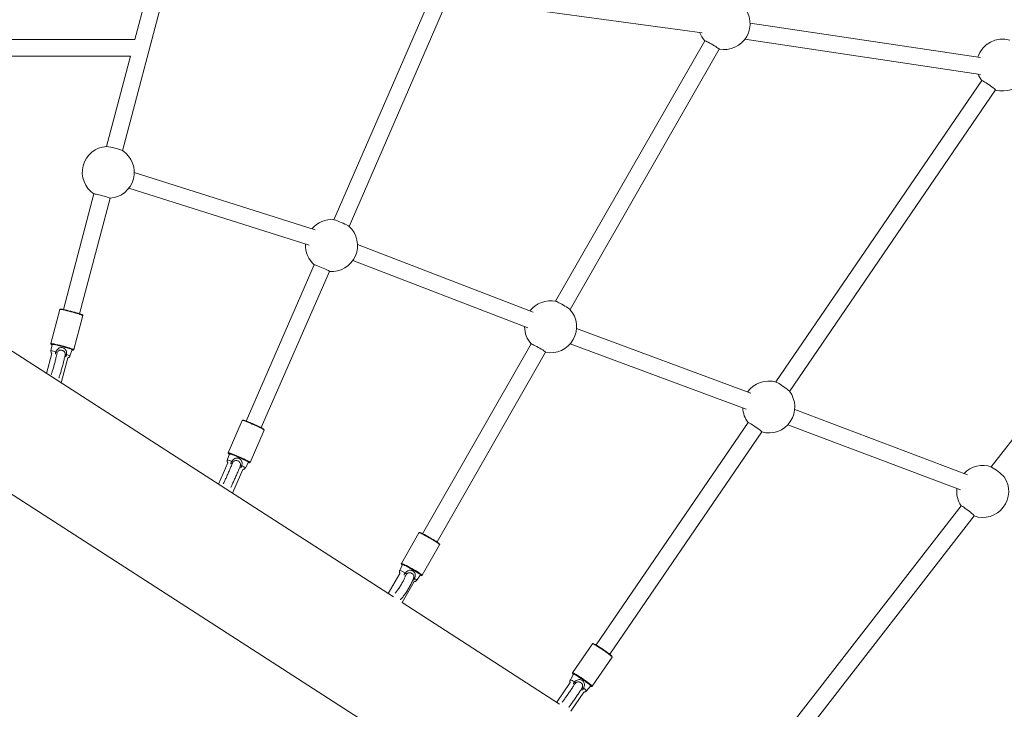
# Model space of a CAD drawing. Units: millimetres. Extents: x 122.3 to 200.7, y 114.9 to 165.8.
# Drawn here: x 169.6 to 179, y 139.1 to 145.7 of the extents above; entities that cross this region are included whole.
import ezdxf

# ---------------------------------------------------------------- set-up
doc = ezdxf.new("R2010")
doc.units = ezdxf.units.MM

msp = doc.modelspace()

# ---------------------------------------------------------------- linework, layer by layer
at = {"color": 7, "linetype": 'Continuous', "lineweight": 15}
for p, q in [((170.9218, 146.4289), (170.6816, 145.518)), ((170.5647, 144.4471), (171.0765, 146.3881)), ((173.4966, 145.8499), (172.596, 143.7824)), ((173.8691, 145.8913), (176.1391, 145.5801)), ((172.7427, 143.7185), (173.6433, 145.786)), ((178.816, 145.3433), (176.6006, 145.675)), ((170.6818, 145.518), (168.9006, 145.518)), ((176.1639, 145.5048), (174.7298, 142.9969)), ((176.551, 145.5207), (178.8169, 145.1813)), ((174.8687, 142.9175), (176.3028, 145.4253)), ((168.9006, 145.358), (170.6394, 145.358)), ((170.6394, 145.358), (170.41, 144.4879)), ((178.83, 145.1217), (176.848, 142.2201)), ((176.9801, 142.1299), (178.9622, 145.0315)), ((181.4481, 144.6607), (178.9198, 141.402)), ((172.4164, 143.6861), (170.6769, 144.2356)), ((170.6239, 144.0845), (172.3582, 143.5367)), ((170.2893, 144.0302), (169.996, 142.9182)), ((170.1507, 142.8774), (170.444, 143.9894)), ((170.2897, 144.0305), (170.2893, 144.0302)), ((174.5154, 142.8911), (172.8246, 143.5422)), ((172.7786, 143.3885), (174.463, 142.7398)), ((172.407, 143.3485), (171.7517, 141.8441)), ((171.8984, 141.7802), (172.5537, 143.2846)), ((173.1691, 140.1508), (168.4964, 143.1641)), ((169.9598, 142.9181), (169.8733, 142.5899)), ((169.9631, 142.9218), (169.9618, 142.9208)), ((170.0957, 142.5312), (170.1822, 142.8595)), ((176.609, 142.1117), (174.9311, 142.7342)), ((169.8865, 142.5812), (169.8759, 142.5194)), ((169.8869, 142.5816), (169.8865, 142.5812)), ((174.4949, 142.5862), (173.4502, 140.7592)), ((174.8694, 142.5864), (176.5618, 141.9586)), ((169.884, 142.4933), (169.8335, 142.3019)), ((169.9749, 142.2107), (170.0387, 142.4525)), ((170.0586, 142.4712), (170.0799, 142.5302)), ((173.5891, 140.6798), (174.6338, 142.5067)), ((178.6907, 141.3274), (177.0292, 141.9544)), ((171.7157, 141.849), (171.5802, 141.538)), ((171.7158, 141.8492), (171.7157, 141.849)), ((176.5811, 141.8295), (175.1186, 139.6884)), ((176.9628, 141.8084), (178.6238, 141.1816)), ((168.6304, 141.6974), (179.4332, 134.731)), ((171.7911, 141.4461), (171.9266, 141.7572)), ((175.2507, 139.5981), (176.7132, 141.7392)), ((171.5919, 141.5274), (171.572, 141.4679)), ((171.5802, 141.538), (171.5803, 141.5381)), ((171.5921, 141.5276), (171.5919, 141.5274)), ((171.5761, 141.441), (171.4867, 141.2357)), ((171.7453, 141.3924), (171.7753, 141.4475)), ((171.623, 141.1479), (171.7228, 141.3771)), ((178.6298, 141.0283), (176.7687, 138.6296)), ((176.8952, 138.5316), (178.7562, 140.9302)), ((173.4148, 140.7678), (173.2464, 140.4733)), ((173.4461, 140.3591), (173.6144, 140.6536)), ((173.2569, 140.4615), (173.2307, 140.4046)), ((173.2318, 140.3773), (173.1203, 140.1823)), ((173.3948, 140.3107), (173.4305, 140.3622)), ((173.255, 140.0954), (173.3707, 140.2979)), ((174.7686, 139.1193), (173.2548, 140.0955)), ((175.0838, 139.6996), (174.8926, 139.4195)), ((175.0825, 139.2898), (175.2738, 139.5699)), ((174.8704, 139.325), (174.7417, 139.1367)), ((174.9021, 139.4069), (174.8714, 139.3523)), ((174.876, 139.0496), (175.0025, 139.2348)), ((175.0275, 139.2456), (175.0672, 139.2941)), ((175.0774, 139.2873), (175.0806, 139.2881)), ((175.0806, 139.2881), (175.0822, 139.2899))]:
    msp.add_line(p, q, dxfattribs=at)
at = {"color": 8, "linetype": 'Continuous', "lineweight": 15}
for p, q in [((169.9602, 142.9185), (169.9598, 142.9181)), ((170.0118, 142.4822), (170.011, 142.4776)), ((171.5832, 141.5318), (171.5829, 141.5316)), ((171.6196, 141.4337), (171.625, 141.4445)), ((174.9124, 139.3094), (174.9201, 139.3195)), ((174.9848, 139.2751), (174.9809, 139.2683)), ((175.0746, 139.2882), (175.0753, 139.2883)), ((175.0753, 139.2883), (175.0756, 139.289))]:
    msp.add_line(p, q, dxfattribs=at)
at = {"color": 7, "linetype": 'Continuous', "lineweight": 15, "flags": 128}
for points in [[(176.3028, 145.4253), (176.3021, 145.4269), (176.2983, 145.4304), (176.2915, 145.4355), (176.282, 145.4419), (176.2702, 145.4495), (176.2566, 145.4578), (176.242, 145.4664), (176.227, 145.475), (176.2122, 145.4831), (176.1985, 145.4903), (176.1864, 145.4964), (176.1765, 145.501), (176.1692, 145.5039), (176.165, 145.505), (176.1639, 145.5048)], [(178.9622, 145.0315), (178.9622, 145.0319), (178.9604, 145.0346), (178.9557, 145.0392), (178.9481, 145.0456), (178.9381, 145.0535), (178.9261, 145.0624), (178.9127, 145.072), (178.8986, 145.0818), (178.8843, 145.0914), (178.8706, 145.1003), (178.8581, 145.108), (178.8473, 145.1143), (178.8389, 145.1189), (178.8331, 145.1214), (178.8302, 145.1219), (178.83, 145.1217)], [(170.444, 143.9894), (170.444, 143.9895), (170.4421, 143.991), (170.4366, 143.9934), (170.4279, 143.9966), (170.4163, 144.0004), (170.4024, 144.0046), (170.3868, 144.009), (170.3703, 144.0135), (170.3536, 144.0179), (170.3375, 144.0218), (170.3228, 144.0252), (170.3101, 144.0279), (170.3001, 144.0297), (170.2932, 144.0306), (170.2897, 144.0305)], [(172.7363, 143.7231), (172.7411, 143.7199), (172.7415, 143.7195)], [(172.5537, 143.2846), (172.5534, 143.2854), (172.5504, 143.2879), (172.544, 143.2918), (172.5347, 143.2968), (172.5228, 143.3027), (172.5089, 143.3093), (172.4937, 143.3163), (172.4779, 143.3232), (172.4622, 143.3299), (172.4473, 143.3359), (172.434, 143.341), (172.4229, 143.345), (172.4144, 143.3476), (172.409, 143.3488), (172.407, 143.3485)], [(169.9663, 142.922), (169.9697, 142.9223), (169.9764, 142.9216), (169.9861, 142.9201), (169.9987, 142.9176), (170.0136, 142.9144), (170.0303, 142.9106), (170.0485, 142.9062), (170.0674, 142.9014), (170.0864, 142.8963), (170.105, 142.8912), (170.1226, 142.8861), (170.1385, 142.8813), (170.1523, 142.8769), (170.1635, 142.873), (170.1718, 142.8697), (170.1769, 142.8673), (170.1781, 142.8665)], [(174.7315, 142.9966), (174.734, 142.9959), (174.7407, 142.9933), (174.7503, 142.9889), (174.7621, 142.983), (174.7756, 142.976), (174.7902, 142.968), (174.8052, 142.9595), (174.8199, 142.9508), (174.8337, 142.9425), (174.8458, 142.9348), (174.8558, 142.9281), (174.8631, 142.9227), (174.8674, 142.919), (174.8675, 142.9188)], [(170.0895, 142.5281), (170.0878, 142.5294), (170.0827, 142.5319), (170.0744, 142.5351), (170.0632, 142.539), (170.0494, 142.5434), (170.0335, 142.5482), (170.0159, 142.5533), (169.9973, 142.5584), (169.9783, 142.5635), (169.9594, 142.5683), (169.9412, 142.5727), (169.9245, 142.5766), (169.9096, 142.5797), (169.897, 142.5822), (169.8873, 142.5837), (169.8806, 142.5844), (169.8772, 142.5842)], [(169.8778, 142.5826), (169.8807, 142.581), (169.8861, 142.5786)], [(170.0799, 142.5302), (170.0799, 142.5304), (170.078, 142.532), (170.0727, 142.5344), (170.0642, 142.5377), (170.0527, 142.5415), (170.0387, 142.5459), (170.0228, 142.5507), (170.0053, 142.5556), (169.9871, 142.5606), (169.9688, 142.5653), (169.9509, 142.5697), (169.9343, 142.5737), (169.9194, 142.5769), (169.9068, 142.5794), (169.8969, 142.5811), (169.8902, 142.5818), (169.8869, 142.5816)], [(174.6338, 142.5067), (174.6337, 142.5075), (174.631, 142.5104), (174.6252, 142.515), (174.6165, 142.521), (174.6054, 142.5282), (174.5924, 142.5363), (174.5781, 142.5449), (174.5631, 142.5535), (174.5482, 142.5618), (174.534, 142.5694), (174.5213, 142.5759), (174.5106, 142.581), (174.5024, 142.5845), (174.4971, 142.5863), (174.4949, 142.5862), (174.4949, 142.5862)], [(176.8498, 142.2196), (176.8518, 142.2189), (176.8583, 142.2159), (176.8673, 142.2109), (176.8785, 142.2042), (176.8914, 142.1961), (176.9053, 142.187), (176.9196, 142.1774), (176.9336, 142.1676), (176.9467, 142.1581), (176.9583, 142.1494), (176.9677, 142.1419), (176.9747, 142.1359), (176.9788, 142.1317), (176.979, 142.1314)], [(171.7241, 141.8521), (171.725, 141.852), (171.7307, 141.8508), (171.7394, 141.8483), (171.7508, 141.8444), (171.7646, 141.8394), (171.7802, 141.8333), (171.7972, 141.8264), (171.815, 141.8189), (171.8331, 141.811), (171.8509, 141.8031), (171.8677, 141.7953), (171.8832, 141.7879), (171.8967, 141.7811), (171.9078, 141.7752), (171.9162, 141.7703), (171.9217, 141.7666), (171.9233, 141.7652)], [(176.7132, 141.7392), (176.7131, 141.7401), (176.7106, 141.7433), (176.705, 141.7485), (176.6968, 141.7553), (176.6862, 141.7635), (176.6738, 141.7726), (176.6602, 141.7823), (176.6459, 141.7921), (176.6317, 141.8015), (176.6183, 141.8101), (176.6062, 141.8176), (176.596, 141.8234), (176.5882, 141.8275), (176.5831, 141.8295), (176.5811, 141.8294), (176.5811, 141.8294)], [(171.7844, 141.4442), (171.7822, 141.4464), (171.7768, 141.4501), (171.7683, 141.455), (171.7572, 141.4609), (171.7437, 141.4676), (171.7282, 141.4751), (171.7114, 141.4829), (171.6936, 141.4908), (171.6755, 141.4987), (171.6577, 141.5062), (171.6407, 141.5131), (171.6251, 141.5191), (171.6114, 141.5242), (171.6, 141.5281), (171.5912, 141.5306), (171.5855, 141.5318), (171.5832, 141.5318)], [(171.5838, 141.5296), (171.5874, 141.5269), (171.591, 141.5246)], [(171.7753, 141.4475), (171.7753, 141.4481), (171.7729, 141.4504), (171.7673, 141.4541), (171.7587, 141.459), (171.7474, 141.4649), (171.7337, 141.4716), (171.7183, 141.479), (171.7016, 141.4866), (171.6842, 141.4942), (171.6669, 141.5016), (171.6501, 141.5085), (171.6346, 141.5147), (171.6208, 141.5198), (171.6093, 141.5238), (171.6005, 141.5265), (171.5946, 141.5278), (171.5921, 141.5276)], [(171.7739, 141.4449), (171.7793, 141.4436), (171.7826, 141.4431)], [(178.7562, 140.9302), (178.7562, 140.9309), (178.7541, 140.9341), (178.7491, 140.9394), (178.7416, 140.9466), (178.7317, 140.9553), (178.72, 140.9651), (178.7071, 140.9756), (178.6935, 140.9862), (178.6799, 140.9966), (178.6668, 141.0061), (178.6551, 141.0143), (178.6451, 141.0209), (178.6373, 141.0256), (178.6321, 141.0281), (178.6298, 141.0283)], [(173.4234, 140.77), (173.4261, 140.7694), (173.4328, 140.767), (173.4422, 140.7629), (173.4541, 140.7573), (173.4679, 140.7504), (173.4833, 140.7423), (173.4998, 140.7334), (173.5169, 140.7238), (173.5339, 140.714), (173.5505, 140.7042), (173.5659, 140.6947), (173.5798, 140.6859), (173.5917, 140.678), (173.6011, 140.6714), (173.6079, 140.6661), (173.6117, 140.6624)], [(173.4393, 140.3576), (173.4384, 140.3593), (173.4346, 140.363), (173.4278, 140.3683), (173.4183, 140.3749), (173.4065, 140.3828), (173.3926, 140.3916), (173.3771, 140.401), (173.3606, 140.4108), (173.3435, 140.4207), (173.3265, 140.4302), (173.31, 140.4392), (173.2946, 140.4473), (173.2807, 140.4542), (173.2689, 140.4598), (173.2595, 140.4639), (173.2528, 140.4662), (173.249, 140.4669), (173.2486, 140.4668)], [(173.2488, 140.4649), (173.2506, 140.4629), (173.2556, 140.4586)], [(173.4305, 140.3622), (173.4306, 140.3623), (173.4295, 140.3644), (173.4254, 140.3682), (173.4183, 140.3736), (173.4085, 140.3804), (173.3964, 140.3883), (173.3823, 140.397), (173.3669, 140.4063), (173.3506, 140.4158), (173.3341, 140.4252), (173.318, 140.4341), (173.3027, 140.4422), (173.289, 140.4491), (173.2772, 140.4548), (173.2678, 140.4589), (173.2612, 140.4613), (173.2576, 140.4619), (173.2569, 140.4615)], [(173.4287, 140.3596), (173.4317, 140.3585), (173.437, 140.357)], [(173.3617, 140.329), (173.3619, 140.3295), (173.3625, 140.3299), (173.3633, 140.3301), (173.3645, 140.3302), (173.366, 140.3302), (173.3678, 140.33), (173.3698, 140.3296), (173.3721, 140.3291)], [(175.0916, 139.7012), (175.092, 139.7012), (175.0963, 139.7), (175.1032, 139.6968), (175.1127, 139.6917), (175.1244, 139.685), (175.138, 139.6767), (175.1529, 139.6673), (175.1688, 139.6569), (175.1851, 139.646), (175.2012, 139.6348), (175.2168, 139.6237), (175.2312, 139.6132), (175.244, 139.6034), (175.2548, 139.5948), (175.2633, 139.5876), (175.2691, 139.5821), (175.2721, 139.5784), (175.2724, 139.5778)], [(175.0756, 139.289), (175.0752, 139.2901), (175.0722, 139.2938), (175.0664, 139.2994), (175.0579, 139.3066), (175.0471, 139.3152), (175.0343, 139.3249), (175.0199, 139.3355), (175.0043, 139.3465), (174.9881, 139.3577), (174.9719, 139.3686), (174.956, 139.379), (174.941, 139.3885), (174.9275, 139.3967), (174.9158, 139.4035), (174.9063, 139.4085), (174.8993, 139.4117), (174.8951, 139.4129), (174.8942, 139.4129)], [(175.0672, 139.2941), (175.0669, 139.2958), (175.0637, 139.2995), (175.0577, 139.3051), (175.049, 139.3123), (175.0381, 139.321), (175.0251, 139.3307), (175.0108, 139.3411), (174.9954, 139.3518), (174.9797, 139.3625), (174.9642, 139.3728), (174.9494, 139.3823), (174.9359, 139.3906), (174.9242, 139.3975), (174.9146, 139.4027), (174.9076, 139.406), (174.9033, 139.4073), (174.9021, 139.4069)]]:
    msp.add_lwpolyline(points, dxfattribs=at)
at = {"color": 8, "linetype": 'Continuous', "lineweight": 15, "flags": 128}
for points in [[(170.1822, 142.8595), (170.1822, 142.8596), (170.1804, 142.8613), (170.1751, 142.8638), (170.1664, 142.8672), (170.1547, 142.8713), (170.1402, 142.8759), (170.1236, 142.8809), (170.1052, 142.8862), (170.0858, 142.8916), (170.0659, 142.8969), (170.0461, 142.9019), (170.0272, 142.9065), (170.0096, 142.9106), (169.9941, 142.9139), (169.981, 142.9164), (169.9708, 142.9181), (169.9638, 142.9188), (169.9602, 142.9185)], [(169.8733, 142.5899), (169.8737, 142.5903), (169.8772, 142.5905), (169.8842, 142.5898), (169.8944, 142.5882), (169.9075, 142.5857), (169.9231, 142.5823), (169.9406, 142.5783), (169.9596, 142.5737), (169.9793, 142.5687), (169.9992, 142.5634), (170.0187, 142.558), (170.037, 142.5527), (170.0537, 142.5477), (170.0681, 142.543), (170.0799, 142.539), (170.0885, 142.5356), (170.0939, 142.533), (170.0957, 142.5314), (170.0957, 142.5312)], [(169.8772, 142.5842), (169.8773, 142.583), (169.8778, 142.5826)], [(170.0882, 142.5271), (170.0896, 142.5278), (170.0895, 142.5281)], [(171.9266, 141.7572), (171.9265, 141.7577), (171.9242, 141.7602), (171.9185, 141.764), (171.9097, 141.7691), (171.898, 141.7753), (171.8839, 141.7824), (171.8678, 141.7901), (171.8501, 141.7983), (171.8316, 141.8066), (171.8126, 141.8148), (171.794, 141.8227), (171.7762, 141.8299), (171.7599, 141.8362), (171.7456, 141.8415), (171.7336, 141.8455), (171.7245, 141.8482), (171.7185, 141.8495), (171.7158, 141.8492)], [(171.5803, 141.5381), (171.583, 141.5384), (171.589, 141.5372), (171.5981, 141.5345), (171.6101, 141.5304), (171.6244, 141.5251), (171.6407, 141.5188), (171.6585, 141.5116), (171.6771, 141.5038), (171.6961, 141.4956), (171.7146, 141.4872), (171.7323, 141.4791), (171.7484, 141.4713), (171.7625, 141.4642), (171.7742, 141.458), (171.783, 141.453), (171.7887, 141.4491), (171.791, 141.4467), (171.7911, 141.4461)], [(171.5829, 141.5316), (171.5835, 141.5299), (171.5838, 141.5296)], [(171.572, 141.4679), (171.5721, 141.4681), (171.5747, 141.4682), (171.5806, 141.4669), (171.5894, 141.4642), (171.601, 141.4601), (171.6148, 141.4549)], [(171.7826, 141.4431), (171.7835, 141.4431), (171.7845, 141.4441), (171.7844, 141.4442)], [(173.6144, 140.6536), (173.6136, 140.6557), (173.6096, 140.6595), (173.6025, 140.6651), (173.5926, 140.672), (173.5802, 140.6803), (173.5657, 140.6895), (173.5495, 140.6993), (173.5322, 140.7096), (173.5144, 140.7199), (173.4966, 140.7299), (173.4793, 140.7392), (173.4632, 140.7477), (173.4487, 140.7549), (173.4364, 140.7608), (173.4265, 140.765), (173.4195, 140.7675), (173.4156, 140.7682), (173.4148, 140.7678)], [(173.2464, 140.4733), (173.2472, 140.4737), (173.2511, 140.473), (173.2581, 140.4706), (173.268, 140.4663), (173.2803, 140.4605), (173.2948, 140.4532), (173.3109, 140.4448), (173.3282, 140.4354), (173.346, 140.4254), (173.3639, 140.4151), (173.3811, 140.4049), (173.3973, 140.395), (173.4118, 140.3858), (173.4242, 140.3776), (173.4341, 140.3706), (173.4412, 140.3651), (173.4452, 140.3612), (173.4461, 140.3591)], [(173.2486, 140.4668), (173.2483, 140.4657), (173.2488, 140.4649)], [(173.437, 140.357), (173.4392, 140.3573), (173.4393, 140.3576)], [(173.3721, 140.3291), (173.382, 140.3223), (173.3893, 140.3168), (173.3936, 140.313), (173.3948, 140.3108), (173.3948, 140.3107)], [(175.2738, 139.5699), (175.2734, 139.5715), (175.2703, 139.5754), (175.2642, 139.5812), (175.2553, 139.5887), (175.244, 139.5977), (175.2306, 139.6079), (175.2156, 139.6189), (175.1993, 139.6305), (175.1824, 139.6422), (175.1654, 139.6536), (175.1488, 139.6645), (175.1332, 139.6743), (175.119, 139.683), (175.1068, 139.69), (175.0968, 139.6953), (175.0896, 139.6986), (175.0851, 139.6999), (175.0838, 139.6996)], [(174.8926, 139.4196), (174.8939, 139.4199), (174.8983, 139.4186), (174.9056, 139.4153), (174.9155, 139.41), (174.9277, 139.4029), (174.9419, 139.3943), (174.9575, 139.3844), (174.9741, 139.3736), (174.9911, 139.3621), (175.008, 139.3504), (175.0243, 139.3389), (175.0393, 139.3279), (175.0527, 139.3177), (175.064, 139.3087), (175.0729, 139.3012), (175.079, 139.2954), (175.0821, 139.2915), (175.0825, 139.2898)], [(174.8942, 139.4129), (174.8938, 139.4122), (174.8946, 139.4104)], [(174.8714, 139.3523), (174.8716, 139.3525), (174.8744, 139.3522), (174.8801, 139.3498), (174.8884, 139.3455), (174.8992, 139.3393), (174.9119, 139.3316)]]:
    msp.add_lwpolyline(points, dxfattribs=at)
at = {"color": 7, "linetype": 'Continuous', "lineweight": 15}
for centre, radius, start, end in [((176.3507, 145.6702), 0.25, 330.23718, 41.97764), ((176.3507, 145.6702), 0.25, 200.36224, 221.57426), ((176.3507, 145.6702), 0.25, 258.90011, 330.23718), ((179.0294, 145.2717), 0.25, 73.89007, 162.46787), ((179.0294, 145.2717), 0.25, 200.3844, 217.00061), ((179.0294, 145.2717), 0.25, 254.32646, 325.66353), ((170.4269, 144.2385), 0.25, 93.61436, 236.84), ((170.3204, 143.8346), 0.6596, 68.36085, 82.09351), ((170.4269, 144.2385), 0.25, 345.22718, 56.84), ((170.4269, 144.2385), 0.25, 273.61436, 345.22718), ((172.5747, 143.5333), 0.25, 84.77113, 139.37141), ((172.392, 143.1074), 0.7054, 60.78295, 73.06346), ((172.5747, 143.5333), 0.25, 336.46301, 48.15489), ((172.5747, 143.5333), 0.25, 176.81065, 228.15489), ((172.5747, 143.5333), 0.25, 264.77113, 336.46301), ((174.6817, 142.7516), 0.25, 78.49672, 142.58226), ((174.6817, 142.7516), 0.25, 258.90011, 41.97764), ((174.6817, 142.7516), 0.25, 179.93997, 221.57426), ((169.9057, 142.474), 0.0417, 43.00606, 64.4434), ((170.0216, 142.4659), 0.0189, 81.81255, 120.93107), ((170.0864, 142.5673), 0.0402, 259.41834, 272.64152), ((176.7804, 141.9794), 0.25, 73.89007, 144.72229), ((176.7804, 141.9794), 0.25, 254.32646, 37.437), ((176.7804, 141.9794), 0.25, 182.13259, 217.00061), ((171.5962, 141.4266), 0.0338, 31.87278, 56.72104), ((171.7037, 141.3886), 0.0254, 74.73295, 105.68104), ((178.8378, 141.1659), 0.25, 70.39518, 135.95079), ((178.638, 140.9083), 0.5689, 44.30268, 60.08347), ((178.8378, 141.1659), 0.25, 250.85594, 33.99086), ((178.8378, 141.1659), 0.25, 173.40481, 213.53009), ((173.2317, 140.3233), 0.0778, 35.19382, 48.07358), ((174.9323, 139.4398), 0.0478, 217.86888, 228.29291), ((174.8864, 139.3054), 0.0365, 22.67232, 45.80464), ((174.9868, 139.2503), 0.0249, 63.59139, 94.57621), ((175.0814, 139.3216), 0.0341, 241.6528, 258.55402)]:
    msp.add_arc(centre, radius, start, end, dxfattribs=at)
at = {"color": 8, "linetype": 'Continuous', "lineweight": 15}
for centre, radius, start, end in [((169.8762, 142.3703), 0.1491, 71.43726, 90.15236), ((170.0074, 142.391), 0.0951, 57.39099, 79.79147), ((171.6765, 141.3159), 0.1029, 47.998, 70.75147), ((173.1867, 140.2332), 0.177, 56.77507, 75.59513), ((174.9531, 139.1935), 0.0909, 35.00793, 60.47268)]:
    msp.add_arc(centre, radius, start, end, dxfattribs=at)
at = {"color": 7, "linetype": 'Continuous', "lineweight": 15}
for points, knots in [([(169.9618, 142.9208), (169.9614, 142.9206), (169.9605, 142.9201), (169.9601, 142.9185), (169.9599, 142.9176)], [0, 0, 0, 0, 0.401097, 1, 1, 1, 1]), ([(170.182, 142.8594), (170.1822, 142.86), (170.1827, 142.8616), (170.1816, 142.8638), (170.1807, 142.8649), (170.1802, 142.8653), (170.18, 142.8655)], [0, 0, 0, 0, 0.1906484, 0.4920369, 0.8257024, 1, 1, 1, 1]), ([(169.8733, 142.5894), (169.8732, 142.5891), (169.8728, 142.588), (169.8737, 142.5859), (169.8748, 142.5843), (169.8756, 142.5837), (169.8761, 142.5834)], [0, 0, 0, 0, 0.0618, 0.337148, 0.617031, 1, 1, 1, 1]), ([(169.9237, 142.5116), (169.9237, 142.5116), (169.9264, 142.5182), (169.933, 142.5303), (169.947, 142.5438), (169.9639, 142.5511), (169.9813, 142.5522), (169.9931, 142.5489), (170.0001, 142.5455), (170.0075, 142.541), (170.0177, 142.5309), (170.0249, 142.5133), (170.0259, 142.4971), (170.0246, 142.4875), (170.0242, 142.4847)], [0, 0, 0, 0, 0.000641, 0.12714, 0.245001, 0.350907, 0.457014, 0.549113, 0.564075, 0.596882, 0.706557, 0.824945, 0.948658, 1, 1, 1, 1]), ([(169.8761, 142.5192), (169.8759, 142.5183), (169.8749, 142.5146), (169.8758, 142.5081), (169.8782, 142.5009), (169.8812, 142.496), (169.8833, 142.4939), (169.884, 142.4933)], [0, 0, 0, 0, 0.0944946, 0.4007404, 0.6634455, 0.8968892, 1, 1, 1, 1]), ([(169.9316, 142.4877), (169.9309, 142.484), (169.9294, 142.4758), (169.9261, 142.4607), (169.9221, 142.4432), (169.9175, 142.4245), (169.9125, 142.405), (169.9072, 142.3852), (169.9018, 142.3657), (169.8963, 142.347), (169.891, 142.3296), (169.8859, 142.3139), (169.8814, 142.3006), (169.8789, 142.294), (169.8777, 142.2908)], [0, 0, 0, 0, 0.069337, 0.152879, 0.237794, 0.323461, 0.409538, 0.495815, 0.582139, 0.668335, 0.754243, 0.839634, 0.924117, 1, 1, 1, 1]), ([(170.0118, 142.4822), (170.012, 142.4841), (170.0126, 142.4899), (170.0119, 142.4965), (170.0094, 142.5049), (170.0049, 142.5129), (169.9972, 142.5191), (169.9883, 142.5237), (169.9784, 142.5267), (169.9653, 142.5269), (169.9531, 142.5232), (169.9425, 142.515), (169.9384, 142.5068), (169.9362, 142.5024)], [0, 0, 0, 0, 0.0511217, 0.1504244, 0.1685127, 0.2830377, 0.3962817, 0.4312237, 0.546489, 0.6589045, 0.765147, 0.8769171, 1, 1, 1, 1]), ([(169.951, 142.2585), (169.9525, 142.2626), (169.9558, 142.2711), (169.9611, 142.2865), (169.9668, 142.3039), (169.9725, 142.3226), (169.9783, 142.3423), (169.984, 142.3626), (169.9896, 142.3833), (169.9948, 142.4038), (169.9997, 142.4237), (170.0041, 142.4427), (170.0078, 142.4601), (170.0102, 142.4718), (170.011, 142.477), (170.0111, 142.4775)], [0, 0, 0, 0, 0.0820826, 0.1688478, 0.2526547, 0.3351748, 0.4170723, 0.4986543, 0.5801015, 0.6615452, 0.7430673, 0.8248067, 0.9069625, 0.9898756, 1, 1, 1, 1]), ([(170.0387, 142.4525), (170.0395, 142.4527), (170.0425, 142.4535), (170.0479, 142.4565), (170.0539, 142.4621), (170.0577, 142.4675), (170.0584, 142.4708), (170.0585, 142.4713)], [0, 0, 0, 0, 0.0920333, 0.3494921, 0.6407253, 0.9555476, 1, 1, 1, 1]), ([(170.09, 142.527), (170.0902, 142.527), (170.091, 142.527), (170.0922, 142.5274), (170.095, 142.5289), (170.0953, 142.5307), (170.0954, 142.5312)], [0, 0, 0, 0, 0.083522, 0.516671, 0.875304, 1, 1, 1, 1]), ([(171.7223, 141.8525), (171.7223, 141.8525), (171.7214, 141.8526), (171.7201, 141.8527), (171.7179, 141.8514), (171.7169, 141.8508)], [0, 0, 0, 0, 0.0183819, 0.535261, 1, 1, 1, 1]), ([(171.9264, 141.7573), (171.9267, 141.7582), (171.9273, 141.7601), (171.9262, 141.7625), (171.9255, 141.7635), (171.925, 141.764), (171.9249, 141.764)], [0, 0, 0, 0, 0.249466, 0.548961, 0.953409, 1, 1, 1, 1]), ([(171.5805, 141.538), (171.5802, 141.5375), (171.5794, 141.5361), (171.5801, 141.5335), (171.5811, 141.5319), (171.5819, 141.5311), (171.5823, 141.5307)], [0, 0, 0, 0, 0.119314, 0.382856, 0.669138, 1, 1, 1, 1]), ([(171.6195, 141.4338), (171.6195, 141.4337), (171.6179, 141.4299), (171.6139, 141.4202), (171.6075, 141.4048), (171.6003, 141.3877), (171.5925, 141.3695), (171.5844, 141.3507), (171.576, 141.3317), (171.5677, 141.3129), (171.5597, 141.2949), (171.552, 141.278), (171.545, 141.2628), (171.539, 141.2498), (171.5358, 141.2432), (171.5343, 141.2402)], [0, 0, 0, 0, 0.000947, 0.083569, 0.167247, 0.251434, 0.335891, 0.420488, 0.505151, 0.589829, 0.674455, 0.758979, 0.843305, 0.927287, 1, 1, 1, 1]), ([(171.5723, 141.4675), (171.5716, 141.4655), (171.57, 141.4608), (171.5705, 141.4534), (171.5726, 141.4466), (171.5747, 141.4423), (171.576, 141.4408), (171.576, 141.4407)], [0, 0, 0, 0, 0.2224777, 0.5095998, 0.7614318, 0.9881295, 1, 1, 1, 1]), ([(171.6058, 141.2042), (171.6059, 141.2045), (171.6078, 141.2082), (171.6121, 141.2175), (171.6189, 141.2319), (171.6263, 141.2482), (171.6343, 141.2658), (171.6426, 141.2843), (171.651, 141.3035), (171.6595, 141.3228), (171.6677, 141.3418), (171.6755, 141.3602), (171.6828, 141.3775), (171.6891, 141.3927), (171.6925, 141.4011), (171.6941, 141.405)], [0, 0, 0, 0, 0.008096, 0.094917, 0.179548, 0.263327, 0.346717, 0.429907, 0.512999, 0.596049, 0.679106, 0.762202, 0.845389, 0.92875, 1, 1, 1, 1]), ([(171.6148, 141.4549), (171.6148, 141.455), (171.6184, 141.4611), (171.6266, 141.4721), (171.6423, 141.4834), (171.6599, 141.4883), (171.6772, 141.4868), (171.6884, 141.4818), (171.6948, 141.4773), (171.7016, 141.4718), (171.7103, 141.4601), (171.7151, 141.4415), (171.7138, 141.4253), (171.7112, 141.4159), (171.7104, 141.4131)], [0, 0, 0, 0, 0.000641, 0.127139, 0.245, 0.350906, 0.457014, 0.549111, 0.564073, 0.596882, 0.706559, 0.824946, 0.948656, 1, 1, 1, 1]), ([(171.6969, 141.4131), (171.6973, 141.415), (171.6988, 141.4206), (171.699, 141.4273), (171.6978, 141.436), (171.6944, 141.4447), (171.6875, 141.452), (171.6794, 141.4579), (171.67, 141.4624), (171.6571, 141.4645), (171.6447, 141.4626), (171.6331, 141.456), (171.6278, 141.4485), (171.625, 141.4445)], [0, 0, 0, 0, 0.051124, 0.150423, 0.168513, 0.283039, 0.396282, 0.431224, 0.546489, 0.658905, 0.765148, 0.876919, 1, 1, 1, 1]), ([(171.7844, 141.4427), (171.7848, 141.4427), (171.7858, 141.4426), (171.7874, 141.4428), (171.7905, 141.4443), (171.7908, 141.4459), (171.7909, 141.4462)], [0, 0, 0, 0, 0.186032, 0.577571, 0.927599, 1, 1, 1, 1]), ([(171.7227, 141.3769), (171.7243, 141.3772), (171.7284, 141.3778), (171.735, 141.381), (171.7412, 141.3858), (171.7438, 141.3903), (171.7449, 141.3923)], [0, 0, 0, 0, 0.182814, 0.457974, 0.763241, 1, 1, 1, 1]), ([(173.4213, 140.7705), (173.4208, 140.7706), (173.4195, 140.7707), (173.4164, 140.7703), (173.4154, 140.7682), (173.4151, 140.7676)], [0, 0, 0, 0, 0.360203, 0.817319, 1, 1, 1, 1]), ([(173.6141, 140.6537), (173.6145, 140.6543), (173.6156, 140.6557), (173.6149, 140.6585), (173.6141, 140.66), (173.6134, 140.6609), (173.6131, 140.6612)], [0, 0, 0, 0, 0.149365, 0.430771, 0.762164, 1, 1, 1, 1]), ([(173.2467, 140.4731), (173.2463, 140.4726), (173.2453, 140.4711), (173.246, 140.4683), (173.2466, 140.4671), (173.2471, 140.4665), (173.2472, 140.4663)], [0, 0, 0, 0, 0.1789492, 0.5100142, 0.9038062, 1, 1, 1, 1]), ([(173.2307, 140.4046), (173.2307, 140.4046), (173.229, 140.402), (173.2279, 140.3961), (173.2278, 140.3881), (173.2294, 140.3817), (173.231, 140.3785), (173.2317, 140.3772)], [0, 0, 0, 0, 0.000318, 0.320146, 0.591864, 0.833275, 1, 1, 1, 1]), ([(173.2836, 140.3812), (173.2836, 140.3812), (173.2881, 140.3868), (173.2978, 140.3966), (173.3153, 140.4057), (173.3339, 140.4082), (173.3511, 140.4045), (173.3614, 140.3983), (173.367, 140.3932), (173.3728, 140.3871), (173.3794, 140.3748), (173.3809, 140.3563), (173.3771, 140.3406), (173.3732, 140.3317), (173.3721, 140.3291)], [0, 0, 0, 0, 0.000643, 0.12714, 0.245003, 0.350908, 0.457016, 0.549113, 0.564074, 0.596883, 0.706558, 0.824944, 0.948658, 1, 1, 1, 1]), ([(173.4386, 140.3564), (173.4394, 140.3563), (173.4409, 140.3561), (173.4444, 140.3566), (173.4455, 140.3587), (173.4458, 140.3593)], [0, 0, 0, 0, 0.462184, 0.84026, 1, 1, 1, 1]), ([(173.2841, 140.3493), (173.2834, 140.3472), (173.2813, 140.3414), (173.2764, 140.3298), (173.2695, 140.315), (173.2614, 140.2988), (173.2523, 140.2819), (173.2424, 140.2649), (173.2321, 140.2481), (173.2217, 140.2321), (173.2114, 140.2175), (173.2017, 140.2046), (173.1931, 140.194), (173.1885, 140.189), (173.1863, 140.1867)], [0, 0, 0, 0, 0.046563, 0.129516, 0.215517, 0.303406, 0.392413, 0.482012, 0.571823, 0.661448, 0.750504, 0.838524, 0.924827, 1, 1, 1, 1]), ([(173.2366, 140.124), (173.2373, 140.1246), (173.2416, 140.1284), (173.25, 140.1376), (173.2619, 140.1516), (173.2741, 140.1676), (173.2862, 140.1847), (173.298, 140.2027), (173.3096, 140.2213), (173.3207, 140.2404), (173.3311, 140.2594), (173.3406, 140.2782), (173.3492, 140.2965), (173.3564, 140.3138), (173.3611, 140.3261), (173.3629, 140.3323), (173.3632, 140.3335)], [0, 0, 0, 0, 0.014122, 0.097539, 0.18492, 0.267319, 0.347416, 0.426377, 0.504768, 0.582943, 0.661156, 0.739607, 0.818619, 0.898669, 0.980611, 1, 1, 1, 1]), ([(173.3706, 140.2977), (173.3708, 140.2977), (173.373, 140.2976), (173.3783, 140.2986), (173.3857, 140.3017), (173.3915, 140.306), (173.3938, 140.3097), (173.3944, 140.3108)], [0, 0, 0, 0, 0.019667, 0.270674, 0.554696, 0.864365, 1, 1, 1, 1]), ([(175.0879, 139.7019), (175.0872, 139.7018), (175.0859, 139.7018), (175.0847, 139.7002), (175.0842, 139.6995)], [0, 0, 0, 0, 0.540372, 1, 1, 1, 1]), ([(175.2735, 139.5699), (175.2738, 139.5702), (175.275, 139.5714), (175.2748, 139.574), (175.2744, 139.575), (175.2742, 139.5755)], [0, 0, 0, 0, 0.181464, 0.660556, 1, 1, 1, 1]), ([(174.8929, 139.4195), (174.8925, 139.4191), (174.8913, 139.4179), (174.8916, 139.4149), (174.8923, 139.4131), (174.893, 139.4122), (174.8933, 139.4117)], [0, 0, 0, 0, 0.115692, 0.41011, 0.730037, 1, 1, 1, 1]), ([(174.8715, 139.3519), (174.8703, 139.3496), (174.8679, 139.3449), (174.8672, 139.3373), (174.868, 139.3303), (174.8695, 139.3265), (174.8702, 139.3248)], [0, 0, 0, 0, 0.262439, 0.543691, 0.792531, 1, 1, 1, 1]), ([(174.9119, 139.3316), (174.9119, 139.3316), (174.9166, 139.337), (174.9268, 139.3463), (174.9443, 139.3545), (174.9626, 139.356), (174.9793, 139.3512), (174.9894, 139.3442), (174.9948, 139.3386), (175.0004, 139.3319), (175.0067, 139.3188), (175.0079, 139.2996), (175.0035, 139.2839), (174.9991, 139.2751), (174.9978, 139.2726)], [0, 0, 0, 0, 0.000643, 0.127142, 0.245003, 0.350908, 0.457015, 0.549114, 0.564076, 0.596886, 0.706559, 0.824947, 0.948659, 1, 1, 1, 1]), ([(174.9848, 139.2751), (174.9856, 139.2769), (174.9881, 139.2822), (174.9896, 139.2887), (174.99, 139.2974), (174.9883, 139.3066), (174.983, 139.3151), (174.9761, 139.3225), (174.9678, 139.3286), (174.9555, 139.3331), (174.9429, 139.3336), (174.9302, 139.3293), (174.9236, 139.3229), (174.9201, 139.3195)], [0, 0, 0, 0, 0.051124, 0.150426, 0.168511, 0.28304, 0.396282, 0.431225, 0.546489, 0.658905, 0.765148, 0.876919, 1, 1, 1, 1]), ([(174.9123, 139.3095), (174.9099, 139.3056), (174.9049, 139.2978), (174.8959, 139.2839), (174.8858, 139.2687), (174.8748, 139.2524), (174.8633, 139.2355), (174.8516, 139.2184), (174.8399, 139.2016), (174.8286, 139.1854), (174.8178, 139.1703), (174.808, 139.1566), (174.7995, 139.145), (174.795, 139.1391), (174.7929, 139.1363)], [0, 0, 0, 0, 0.080364, 0.163975, 0.248278, 0.332943, 0.4178, 0.502751, 0.587723, 0.672638, 0.757419, 0.841958, 0.926067, 1, 1, 1, 1]), ([(174.8556, 139.0866), (174.8578, 139.0896), (174.8627, 139.096), (174.8718, 139.1083), (174.8821, 139.1226), (174.8932, 139.1381), (174.9048, 139.1547), (174.9167, 139.1719), (174.9287, 139.1893), (174.9404, 139.2066), (174.9517, 139.2234), (174.9623, 139.2393), (174.9718, 139.2539), (174.978, 139.2636), (174.9807, 139.2678), (174.9809, 139.2682)], [0, 0, 0, 0, 0.074178, 0.15942, 0.243303, 0.326594, 0.409592, 0.49244, 0.575224, 0.658005, 0.740825, 0.823749, 0.906874, 0.990359, 1, 1, 1, 1]), ([(175.0024, 139.2346), (175.0043, 139.2346), (175.0088, 139.2345), (175.0163, 139.2368), (175.0229, 139.2405), (175.0259, 139.2442), (175.0271, 139.2456)], [0, 0, 0, 0, 0.222969, 0.503985, 0.812166, 1, 1, 1, 1])]:
    msp.add_open_spline(points, degree=3, knots=knots, dxfattribs=at)
at = {"color": 8, "linetype": 'Continuous', "lineweight": 15}
for points, knots in [([(169.9197, 142.4879), (169.9196, 142.488), (169.9185, 142.4899), (169.9175, 142.4947), (169.9188, 142.5028), (169.9221, 142.5087), (169.9237, 142.5116)], [0, 0, 0, 0, 0.024478, 0.293799, 0.643946, 1, 1, 1, 1]), ([(169.9317, 142.4877), (169.9317, 142.4879), (169.9318, 142.4885), (169.933, 142.4936), (169.9347, 142.4982), (169.9362, 142.5024)], [0, 0, 0, 0, 0.0422507, 0.1334907, 1, 1, 1, 1]), ([(170.0242, 142.4847), (170.0242, 142.4826), (170.024, 142.4776), (170.0219, 142.4703), (170.0182, 142.4657), (170.0153, 142.4633), (170.0142, 142.463), (170.0137, 142.4628)], [0, 0, 0, 0, 0.216479, 0.540549, 0.853287, 0.939097, 1, 1, 1, 1]), ([(171.6079, 141.4317), (171.6078, 141.4318), (171.6069, 141.4339), (171.6065, 141.4389), (171.6088, 141.4469), (171.6128, 141.4522), (171.6148, 141.4549)], [0, 0, 0, 0, 0.0244634, 0.2937918, 0.6439421, 1, 1, 1, 1]), ([(171.6969, 141.4131), (171.6962, 141.4103), (171.6955, 141.4075), (171.6941, 141.4051), (171.6941, 141.405)], [0, 0, 0, 0, 0.968056, 1, 1, 1, 1]), ([(171.7104, 141.4131), (171.71, 141.4111), (171.7091, 141.4061), (171.7061, 141.3991), (171.702, 141.395), (171.6989, 141.393), (171.6977, 141.3928), (171.6973, 141.3927)], [0, 0, 0, 0, 0.216477, 0.540542, 0.853283, 0.939096, 1, 1, 1, 1]), ([(173.2836, 140.3812), (173.2812, 140.3788), (173.2763, 140.3741), (173.2723, 140.3669), (173.2716, 140.3622), (173.272, 140.3601), (173.272, 140.36)], [0, 0, 0, 0, 0.356049, 0.706193, 0.975521, 1, 1, 1, 1]), ([(173.2844, 140.3492), (173.2852, 140.3514), (173.2861, 140.354), (173.2897, 140.3604), (173.2926, 140.3645), (173.2952, 140.3681)], [0, 0, 0, 0, 0.336809, 0.399969, 1, 1, 1, 1]), ([(173.3633, 140.3335), (173.3634, 140.3339), (173.3648, 140.3379), (173.3656, 140.3428), (173.3658, 140.3514), (173.3638, 140.3602), (173.3584, 140.3681), (173.3513, 140.3747), (173.3427, 140.3801), (173.3301, 140.3838), (173.3172, 140.3836), (173.3045, 140.3787), (173.2984, 140.3718), (173.2952, 140.3681)], [0, 0, 0, 0, 0.0102581, 0.113838, 0.132702, 0.2521621, 0.3702802, 0.4067284, 0.5269576, 0.6442139, 0.7550324, 0.8716165, 1, 1, 1, 1]), ([(173.3553, 140.3115), (173.3557, 140.3115), (173.3567, 140.3115), (173.3602, 140.3129), (173.3653, 140.3161), (173.3697, 140.3224), (173.3714, 140.3272), (173.3721, 140.3291)], [0, 0, 0, 0, 0.03992, 0.127655, 0.447383, 0.778671, 1, 1, 1, 1]), ([(174.9119, 139.3316), (174.9094, 139.3294), (174.9044, 139.3248), (174.9006, 139.3175), (174.9001, 139.3124), (174.9005, 139.3102), (174.9005, 139.3101)], [0, 0, 0, 0, 0.356049, 0.706197, 0.97553, 1, 1, 1, 1]), ([(174.981, 139.255), (174.9815, 139.255), (174.9827, 139.255), (174.9861, 139.2563), (174.991, 139.2596), (174.9953, 139.2659), (174.9971, 139.2707), (174.9978, 139.2726)], [0, 0, 0, 0, 0.0609013, 0.1467123, 0.4594525, 0.7835079, 1, 1, 1, 1])]:
    msp.add_open_spline(points, degree=3, knots=knots, dxfattribs=at)

doc.saveas('drawing.dxf')
